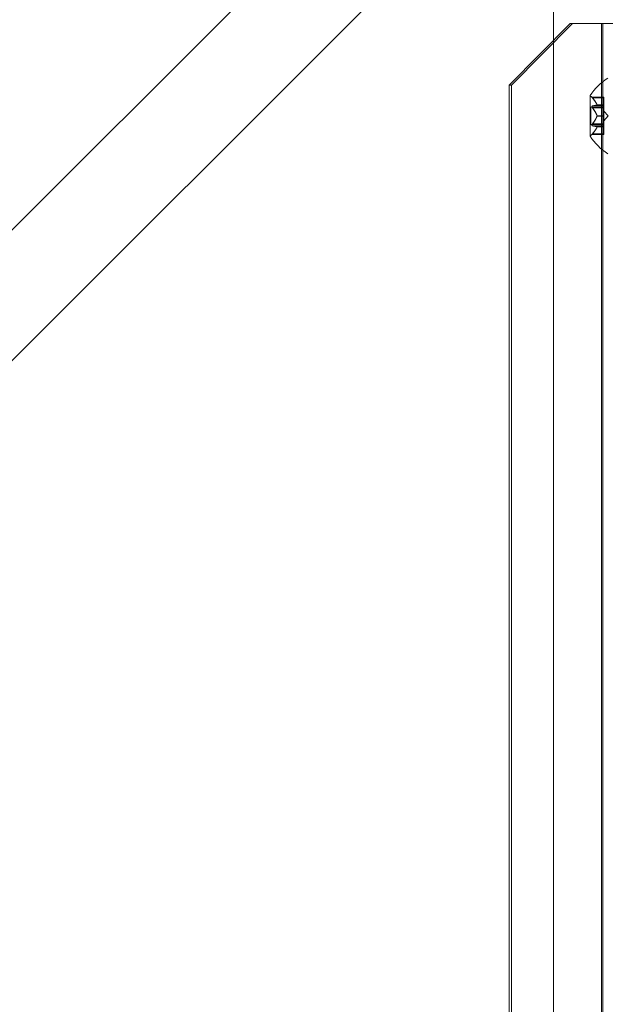
# Model space of a CAD drawing. Extents: x -690 to -222, y -667 to -215.
# Drawn here: x -543 to -538, y -541 to -533 of the extents above; entities that cross this region are included whole.
import ezdxf

# ---------------------------------------------------------------- set-up
doc = ezdxf.new("R2010")
doc.units = 0
doc.header["$MEASUREMENT"] = 0

# ---------------------------------------------------------------- blocks, each defined once
blk = doc.blocks.new('A$C1B917F05')
at = {"color": 0, "linetype": 'Continuous', "lineweight": 0}
for p, q in [((-84.3546, 14.8332), (-97.2498, 1.938)), ((-96.7194, 1.4077), (-83.8243, 14.3029)), ((-82.8123, 14.0728), (-82.8123, -11.2574)), ((-82.677, 13.6577), (-83.1721, 13.1577)), ((-82.6596, 13.6577), (-83.1547, 13.1577)), ((-82.4221, 13.6577), (-82.677, 13.6577)), ((-82.4221, 13.6577), (-82.0622, 13.6577)), ((-82.4221, -10.8423), (-82.4221, 13.6577)), ((-82.4134, 13.6577), (-82.4134, -10.8423)), ((-83.1721, 13.1577), (-83.1547, 13.1577)), ((-83.1721, 13.1577), (-83.1721, -10.3423)), ((-83.1547, 13.1577), (-83.1547, -10.3423)), ((-82.5152, 13.0712), (-82.5152, 12.7442)), ((-82.5006, 13.0587), (-82.4033, 13.0587)), ((-82.4963, 13.0537), (-82.4033, 13.0537)), ((-82.4033, 13.0587), (-82.4033, 13.0548)), ((-82.4033, 12.9989), (-82.4033, 13.0548)), ((-82.5092, 12.9772), (-82.5092, 12.8382)), ((-82.5092, 12.9772), (-82.4033, 12.9772)), ((-82.4963, 12.9882), (-82.4033, 12.9882)), ((-82.4963, 12.9732), (-82.4033, 12.9732)), ((-82.459, 12.9979), (-82.4033, 12.9979)), ((-82.459, 12.9966), (-82.4033, 12.9966)), ((-82.4033, 12.9966), (-82.4033, 12.9989)), ((-82.4033, 12.9882), (-82.4033, 12.9966)), ((-82.4033, 12.9882), (-82.4033, 12.9743)), ((-82.4033, 12.9102), (-82.4033, 12.9743)), ((-82.459, 12.909), (-82.4033, 12.909)), ((-82.459, 12.9064), (-82.4033, 12.9064)), ((-82.3689, 12.9077), (-82.4033, 12.9472)), ((-82.4033, 12.9064), (-82.4033, 12.9102)), ((-82.3689, 12.9077), (-82.4033, 12.8682)), ((-82.4033, 12.8422), (-82.4033, 12.9064)), ((-82.5092, 12.8382), (-82.4033, 12.8382)), ((-82.4963, 12.8422), (-82.4033, 12.8422)), ((-82.4963, 12.8272), (-82.4033, 12.8272)), ((-82.459, 12.8188), (-82.4033, 12.8188)), ((-82.459, 12.8175), (-82.4033, 12.8175)), ((-82.4033, 12.8422), (-82.4033, 12.8273)), ((-82.4033, 12.819), (-82.4033, 12.8273)), ((-82.4033, 12.8175), (-82.4033, 12.819)), ((-82.4033, 12.7617), (-82.4033, 12.8175)), ((-82.5006, 12.7567), (-82.4033, 12.7567)), ((-82.4963, 12.7617), (-82.4033, 12.7617)), ((-82.4033, 12.7617), (-82.4033, 12.7567))]:
    blk.add_line(p, q, dxfattribs=at)
for centre, radius, start, end in [((-82.1077, 12.8089), 0.4851, 123.12972, 147.07393), ((-82.5127, 13.0712), 0.0025, 146.87692, 180), ((-82.5127, 13.0712), 0.0025, 180, 239.99683), ((-82.5452, 13.0149), 0.0625, 44.47818, 59.99683), ((-82.5127, 12.7442), 0.0025, 120.00317, 180), ((-82.5127, 12.7442), 0.0025, 180, 213.12308), ((-82.1077, 13.0065), 0.4851, 212.92607, 236.87028), ((-82.5452, 12.8005), 0.0625, 300.00317, 315.52182)]:
    blk.add_arc(centre, radius, start, end, dxfattribs=at)
for points, knots in [([(-82.5006, 13.0587), (-82.5006, 13.0587), (-82.5006, 13.0587), (-82.5006, 13.0587), (-82.5006, 13.0587), (-82.5006, 13.0587), (-82.5006, 13.0587), (-82.5006, 13.0587), (-82.5006, 13.0586), (-82.5004, 13.0584), (-82.5002, 13.0583), (-82.4997, 13.0577), (-82.4994, 13.0574), (-82.4988, 13.0566), (-82.4984, 13.0562), (-82.4981, 13.0558)], [0.008325812, 0.008325812, 0.008325812, 0.008325812, 0.008384507, 0.008384507, 0.008477699, 0.008477699, 0.008687322, 0.008687322, 0.010116525, 0.010116525, 0.012128171, 0.012128171, 0.014666722, 0.014666722, 0.016648614, 0.016648614, 0.016648614, 0.016648614]), ([(-82.4981, 13.0558), (-82.498, 13.0557), (-82.4979, 13.0556), (-82.4977, 13.0553), (-82.4974, 13.055), (-82.4972, 13.0548)], [0.026417714, 0.026417714, 0.026417714, 0.026417714, 0.026883246, 0.026883246, 0.028070805, 0.028070805, 0.028070805, 0.028070805]), ([(-82.4981, 12.9879), (-82.4982, 12.9878), (-82.4982, 12.9878), (-82.4988, 12.9875), (-82.4993, 12.9871), (-82.5, 12.9861), (-82.5002, 12.9856), (-82.5005, 12.9846), (-82.5006, 12.9841), (-82.5006, 12.9835), (-82.5006, 12.9834), (-82.5006, 12.9833), (-82.5006, 12.9833), (-82.5006, 12.9833), (-82.5006, 12.9832), (-82.5006, 12.9832), (-82.5006, 12.9832), (-82.5006, 12.9831), (-82.5006, 12.9831), (-82.5006, 12.983), (-82.5006, 12.983), (-82.5006, 12.9825), (-82.5006, 12.982), (-82.5004, 12.981), (-82.5002, 12.9803), (-82.4997, 12.9789), (-82.4994, 12.9781), (-82.4988, 12.9768), (-82.4984, 12.9762), (-82.4981, 12.9757)], [0, 0, 0, 0, 0.00041106, 0.00041106, 0.0035373, 0.0035373, 0.00597776, 0.00597776, 0.00795862, 0.00795862, 0.008168, 0.008168, 0.00825376, 0.00825376, 0.00831721, 0.00831721, 0.00838612, 0.00838612, 0.00848005, 0.00848005, 0.00869554, 0.00869554, 0.01012717, 0.01012717, 0.01214334, 0.01214334, 0.01467282, 0.01467282, 0.01665013, 0.01665013, 0.01665013, 0.01665013]), ([(-82.4963, 12.9882), (-82.4969, 12.9882), (-82.4974, 12.9881), (-82.4979, 12.9879), (-82.498, 12.9879), (-82.4981, 12.9879)], [0.007300399, 0.007300399, 0.007300399, 0.007300399, 0.009949303, 0.009949303, 0.010414835, 0.010414835, 0.010414835, 0.010414835]), ([(-82.4981, 12.9757), (-82.498, 12.9755), (-82.4979, 12.9754), (-82.4977, 12.975), (-82.4974, 12.9746), (-82.4972, 12.9743)], [0.026417714, 0.026417714, 0.026417714, 0.026417714, 0.026883246, 0.026883246, 0.028070805, 0.028070805, 0.028070805, 0.028070805]), ([(-82.4594, 12.9989), (-82.4593, 12.9987), (-82.4593, 12.9985), (-82.459, 12.9979), (-82.4589, 12.9974), (-82.4589, 12.9969), (-82.4589, 12.9967), (-82.459, 12.9966)], [0.006463967, 0.006463967, 0.006463967, 0.006463967, 0.007125803, 0.007125803, 0.009029787, 0.009029787, 0.010339612, 0.010339612, 0.010339612, 0.010339612]), ([(-82.4594, 12.9964), (-82.4593, 12.9964), (-82.4593, 12.9965), (-82.4591, 12.9965), (-82.4591, 12.9966), (-82.459, 12.9966)], [0.006463967, 0.006463967, 0.006463967, 0.006463967, 0.007125803, 0.007125803, 0.007719964, 0.007719964, 0.007719964, 0.007719964]), ([(-82.4594, 12.9102), (-82.4593, 12.91), (-82.4593, 12.9098), (-82.459, 12.909), (-82.4589, 12.9083), (-82.4589, 12.9073), (-82.4589, 12.9068), (-82.459, 12.9064)], [0.006463967, 0.006463967, 0.006463967, 0.006463967, 0.007125803, 0.007125803, 0.009029787, 0.009029787, 0.010339612, 0.010339612, 0.010339612, 0.010339612]), ([(-82.4594, 12.9052), (-82.4593, 12.9054), (-82.4593, 12.9056), (-82.4591, 12.906), (-82.4591, 12.9062), (-82.459, 12.9064)], [0.006463967, 0.006463967, 0.006463967, 0.006463967, 0.007125803, 0.007125803, 0.007719964, 0.007719964, 0.007719964, 0.007719964]), ([(-82.4981, 12.8398), (-82.4982, 12.8396), (-82.4982, 12.8395), (-82.4988, 12.8385), (-82.4993, 12.8375), (-82.5, 12.8358), (-82.5003, 12.835), (-82.5005, 12.8336), (-82.5006, 12.8331), (-82.5006, 12.8325), (-82.5006, 12.8324), (-82.5006, 12.8323), (-82.5006, 12.8323), (-82.5006, 12.8323), (-82.5006, 12.8322), (-82.5006, 12.8322), (-82.5006, 12.8322), (-82.5006, 12.8321), (-82.5006, 12.8321), (-82.5006, 12.832), (-82.5006, 12.8319), (-82.5006, 12.8315), (-82.5006, 12.8311), (-82.5004, 12.8302), (-82.5002, 12.8298), (-82.4997, 12.8289), (-82.4994, 12.8285), (-82.4987, 12.8279), (-82.4984, 12.8277), (-82.4981, 12.8276)], [0, 0, 0, 0, 0.00041176, 0.00041176, 0.00365422, 0.00365422, 0.00610875, 0.00610875, 0.00796436, 0.00796436, 0.00817423, 0.00817423, 0.00825796, 0.00825796, 0.00832097, 0.00832097, 0.00839048, 0.00839048, 0.00848722, 0.00848722, 0.00871815, 0.00871815, 0.01015814, 0.01015814, 0.01218673, 0.01218673, 0.01468858, 0.01468858, 0.01665151, 0.01665151, 0.01665151, 0.01665151]), ([(-82.4963, 12.8422), (-82.4969, 12.8416), (-82.4974, 12.8409), (-82.4979, 12.84), (-82.498, 12.8399), (-82.4981, 12.8398)], [0.007300399, 0.007300399, 0.007300399, 0.007300399, 0.009949303, 0.009949303, 0.010414835, 0.010414835, 0.010414835, 0.010414835]), ([(-82.4981, 12.8276), (-82.498, 12.8275), (-82.4979, 12.8275), (-82.4977, 12.8274), (-82.4974, 12.8273), (-82.4972, 12.8273)], [0.026417714, 0.026417714, 0.026417714, 0.026417714, 0.026883246, 0.026883246, 0.028070805, 0.028070805, 0.028070805, 0.028070805]), ([(-82.4594, 12.819), (-82.4593, 12.819), (-82.4593, 12.819), (-82.459, 12.8188), (-82.4589, 12.8186), (-82.4589, 12.8181), (-82.4589, 12.8178), (-82.459, 12.8175)], [0.006463967, 0.006463967, 0.006463967, 0.006463967, 0.007125803, 0.007125803, 0.009029787, 0.009029787, 0.010339612, 0.010339612, 0.010339612, 0.010339612]), ([(-82.4594, 12.8165), (-82.4593, 12.8167), (-82.4593, 12.8169), (-82.4591, 12.8172), (-82.4591, 12.8174), (-82.459, 12.8175)], [0.006463967, 0.006463967, 0.006463967, 0.006463967, 0.007125803, 0.007125803, 0.007719964, 0.007719964, 0.007719964, 0.007719964]), ([(-82.4981, 12.7596), (-82.4982, 12.7595), (-82.4982, 12.7594), (-82.4988, 12.7588), (-82.4992, 12.7583), (-82.4999, 12.7575), (-82.5001, 12.7573), (-82.5005, 12.7569), (-82.5006, 12.7567), (-82.5006, 12.7567), (-82.5006, 12.7567), (-82.5006, 12.7567), (-82.5006, 12.7567), (-82.5006, 12.7567), (-82.5006, 12.7567), (-82.5006, 12.7567), (-82.5006, 12.7567), (-82.5006, 12.7567)], [0, 0, 0, 0, 0.000413933, 0.000413933, 0.003310324, 0.003310324, 0.005676452, 0.005676452, 0.007944072, 0.007944072, 0.008163087, 0.008163087, 0.008250917, 0.008250917, 0.008315214, 0.008315214, 0.00832591, 0.00832591, 0.00832591, 0.00832591]), ([(-82.4963, 12.7617), (-82.4969, 12.7611), (-82.4974, 12.7605), (-82.4979, 12.7598), (-82.498, 12.7597), (-82.4981, 12.7596)], [0.007300399, 0.007300399, 0.007300399, 0.007300399, 0.009949303, 0.009949303, 0.010414835, 0.010414835, 0.010414835, 0.010414835])]:
    blk.add_open_spline(points, degree=3, knots=knots, dxfattribs=at)
for points in [[(-82.4963, 13.0537), (-82.4966, 13.0541), (-82.4969, 13.0544), (-82.4972, 13.0548)], [(-82.4963, 12.9732), (-82.4966, 12.9736), (-82.4969, 12.9739), (-82.4972, 12.9743)], [(-82.4963, 12.8272), (-82.4966, 12.8272), (-82.4969, 12.8272), (-82.4972, 12.8273)]]:
    blk.add_open_spline(points, degree=3, dxfattribs=at)
for points, weights in [([(-82.4594, 12.9989), (-82.4699, 13.022), (-82.4972, 13.0548)], [1.2877924798, 1.2144124615, 1.05685445761]), ([(-82.4963, 13.0537), (-82.4692, 13.021), (-82.459, 12.9979)], [1.06120691497, 1.21890298912, 1.29071555247]), ([(-82.4594, 12.9964), (-82.4699, 12.993), (-82.4972, 12.9881)], [1.2877924798, 1.2144124615, 1.05685445761]), ([(-82.4594, 12.9102), (-82.4699, 12.9367), (-82.4972, 12.9743)], [1.2877924798, 1.2144124615, 1.05685445761]), ([(-82.4963, 12.9882), (-82.4692, 12.9931), (-82.459, 12.9966)], [1.06120691497, 1.21890298912, 1.29071555247]), ([(-82.4963, 12.9732), (-82.4692, 12.9356), (-82.459, 12.909)], [1.06120691497, 1.21890298912, 1.29071555247]), ([(-82.4594, 12.9052), (-82.4699, 12.8787), (-82.4972, 12.8411)], [1.2877924798, 1.2144124615, 1.05685445761]), ([(-82.4963, 12.8422), (-82.4692, 12.8798), (-82.459, 12.9064)], [1.06120691497, 1.21890298912, 1.29071555247]), ([(-82.4594, 12.819), (-82.4699, 12.8224), (-82.4972, 12.8273)], [1.2877924798, 1.2144124615, 1.05685445761]), ([(-82.4594, 12.8165), (-82.4699, 12.7934), (-82.4972, 12.7607)], [1.2877924798, 1.2144124615, 1.05685445761]), ([(-82.4963, 12.8272), (-82.4692, 12.8223), (-82.459, 12.8188)], [1.06120691497, 1.21890298912, 1.29071555247]), ([(-82.4963, 12.7617), (-82.4692, 12.7944), (-82.459, 12.8175)], [1.06120691497, 1.21890298912, 1.29071555247])]:
    blk.add_rational_spline(points, weights, degree=2, dxfattribs=at)

msp = doc.modelspace()

# ---------------------------------------------------------------- block references
at = {"lineweight": 0}
msp.add_blockref('A$C1B917F05', (-455.9313, -547.1562), dxfattribs=at)

doc.saveas('drawing.dxf')
